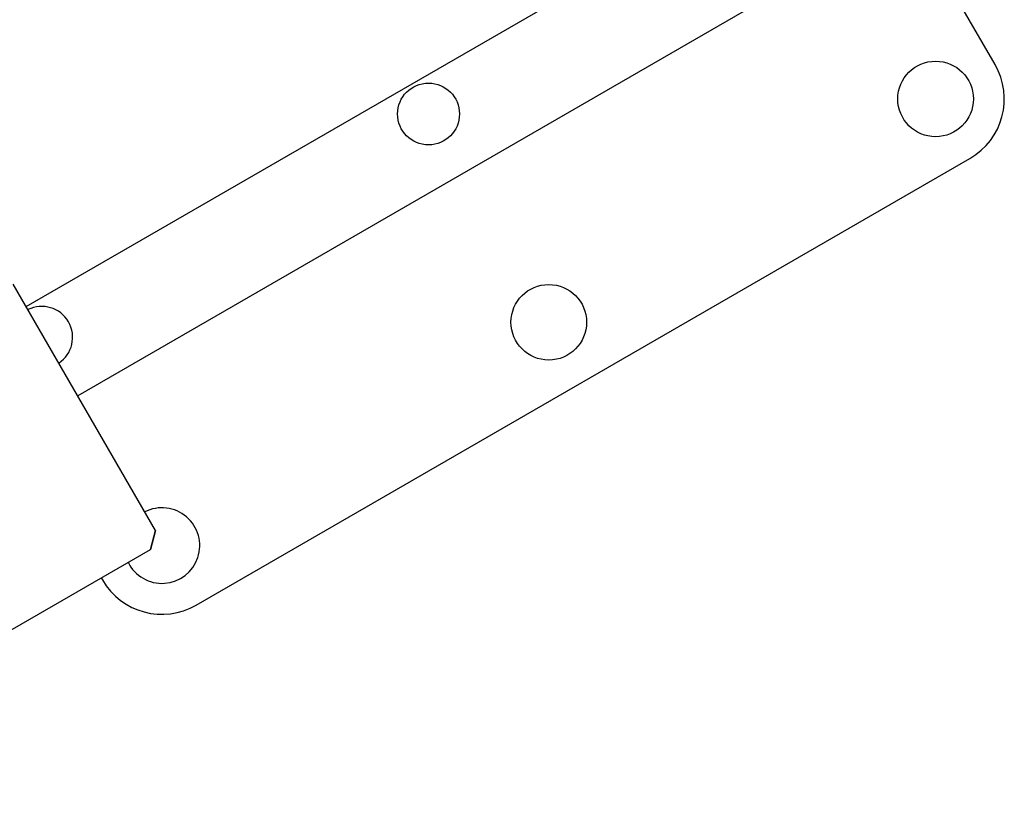
# Model space of a CAD drawing. Extents: x 0 to 23780, y 0 to 16820.
# Drawn here: x 15516 to 15802, y 4023 to 4254 of the extents above; entities that cross this region are included whole.
import ezdxf

# ---------------------------------------------------------------- set-up
doc = ezdxf.new("R2010")
doc.units = 0

msp = doc.modelspace()

# ---------------------------------------------------------------- linework, layer by layer
at = {"color": 179, "linetype": 'Continuous', "lineweight": 25, "true_color": 0x262659}
for p, q in [((15799.45, 4240.71), (15769.74, 4292.18)), ((15517.44, 4170.27), (15716.15, 4284.99)), ((15735.37, 4261.45), (15532.44, 4144.28)), ((15566.97, 4083.39), (15792.13, 4213.39)), ((15555.07, 4105.09), (15513.69, 4176.77)), ((15553.61, 4099.62), (15555.07, 4105.09)), ((15555.07, 4105.09), (15553.61, 4099.62)), ((15555.07, 4105.09), (15555.07, 4105.09)), ((15421.54, 4023.37), (15553.61, 4099.62)), ((15421.54, 4023.37), (15553.61, 4099.62)), ((15553.61, 4099.62), (15553.61, 4099.62)), ((15539.28, 4091.35), (15539.65, 4090.71))]:
    msp.add_line(p, q, dxfattribs=at)
for centre, radius in [((15782.13, 4230.71), 11), ((15634.55, 4226.33), 9), ((15669.55, 4165.71), 11)]:
    msp.add_circle(centre, radius, dxfattribs=at)
for centre, radius, start, end in [((15782.13, 4230.71), 20, 300.0003, 30.0003), ((15521.97, 4161.33), 9, 303.4818, 116.5188), ((15556.97, 4100.71), 11, 206.1608, 117.1526), ((15556.97, 4100.71), 20, 210.0003, 300.0003)]:
    msp.add_arc(centre, radius, start, end, dxfattribs=at)

doc.saveas('drawing.dxf')
